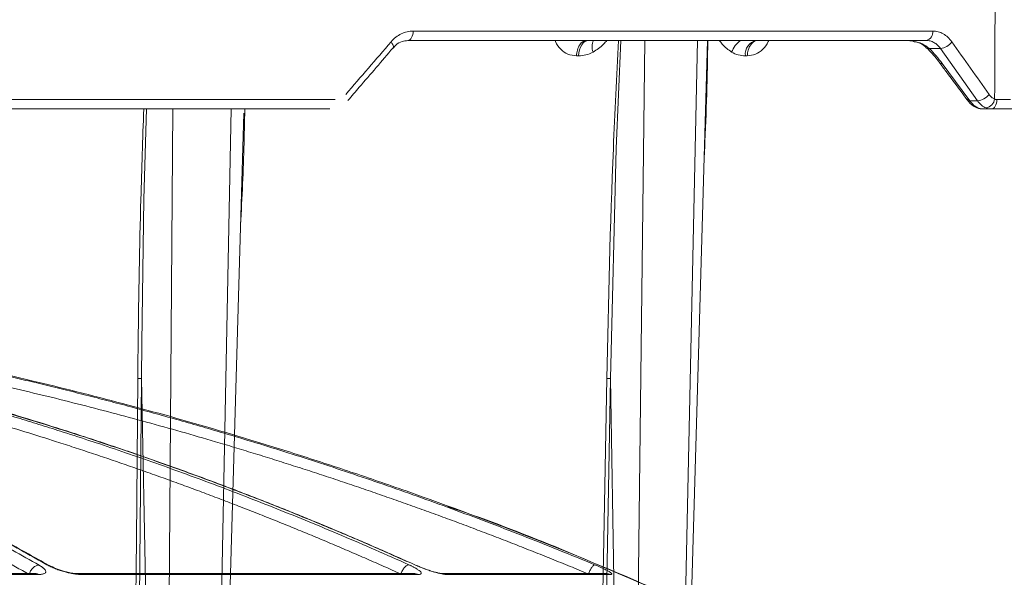
# Model space of a CAD drawing. Units: inches. Extents: x 49887 to 50937, y -1367 to -339.
# Drawn here: x 50159 to 50162, y -951 to -949 of the extents above; entities that cross this region are included whole.
import ezdxf

# ---------------------------------------------------------------- set-up
doc = ezdxf.new("R2010")
doc.units = ezdxf.units.IN
doc.header["$MEASUREMENT"] = 0

msp = doc.modelspace()

# ---------------------------------------------------------------- linework, layer by layer
at = {"color": 0, "linetype": 'Continuous', "lineweight": 5}
for p, q in [((50160.1099, -948.5859), (50162.0039, -948.5859)), ((50161.9801, -948.62), (50160.0908, -948.62)), ((50160.9539, -948.62), (50160.9282, -950.8602)), ((50161.0978, -950.8602), (50161.1466, -948.62)), ((50162.0315, -948.6492), (50161.991, -948.6492)), ((50162.1669, -948.8407), (50162.0315, -948.6492)), ((50160.7127, -948.6763), (50160.7052, -948.6763)), ((50161.3278, -948.6763), (50161.3207, -948.6763)), ((50162.0383, -948.7045), (50162.1352, -948.8351)), ((50157.6646, -948.8359), (50159.825, -948.8359)), ((50162.1248, -948.8312), (50162.1286, -948.8364)), ((50159.8066, -948.87), (50157.6369, -948.87)), ((50159.2343, -948.87), (50159.219, -950.8602)), ((50159.4078, -950.8602), (50159.4459, -948.87)), ((50162.1393, -948.8407), (50162.1669, -948.8407)), ((50162.2187, -948.87), (50162.1856, -948.87)), ((50159.1195, -949.8539), (50159.1107, -950.8602)), ((50159.1388, -950.8602), (50159.1195, -949.8538)), ((50160.8296, -949.8539), (50160.8109, -950.8602)), ((50160.8458, -950.8602), (50160.8296, -949.8538))]:
    msp.add_line(p, q, dxfattribs=at)
at = {"color": 252, "linetype": 'Continuous', "lineweight": 0, "true_color": 0x939598}
for p, q in [((50158.7838, -950.5357), (50158.7761, -950.533)), ((50160.1227, -950.5362), (50160.1184, -950.5344)), ((50158.7361, -950.5654), (50157.5336, -950.5654)), ((50157.5417, -950.5682), (50158.7462, -950.5682)), ((50158.7359, -950.5658), (50158.7356, -950.5654)), ((50160.1165, -950.5654), (50158.8865, -950.5654)), ((50158.8969, -950.5682), (50160.1289, -950.5682)), ((50160.8165, -950.5654), (50160.2195, -950.5654)), ((50160.2321, -950.5682), (50160.8301, -950.5682))]:
    msp.add_line(p, q, dxfattribs=at)
at = {"color": 0, "linetype": 'Continuous', "lineweight": 5, "flags": 128}
for points in [[(50160.0908, -948.62), (50160.0944, -948.6193), (50160.098, -948.6174), (50160.1012, -948.6142), (50160.1041, -948.61), (50160.1065, -948.6049), (50160.1083, -948.599), (50160.1094, -948.5926), (50160.1099, -948.5859)], [(50160.7127, -948.6763), (50160.7137, -948.6651), (50160.7161, -948.6545), (50160.7196, -948.6447), (50160.7242, -948.6362), (50160.7297, -948.6293), (50160.7359, -948.6242), (50160.7426, -948.621), (50160.7495, -948.62)], [(50160.867, -948.62), (50160.8499, -949.0147), (50160.8296, -949.8538), (50160.8296, -949.8538), (50160.8296, -949.8538)], [(50161.1187, -950.8602), (50161.1624, -949.344), (50161.1832, -948.62)], [(50160.0367, -948.6472), (50160.0377, -948.6453), (50160.038, -948.6424), (50160.0372, -948.6388), (50160.0354, -948.6346), (50160.0326, -948.6301), (50160.0291, -948.6254)], [(50162.2187, -948.87), (50162.2223, -948.8693), (50162.2257, -948.8674), (50162.2289, -948.8643), (50162.2317, -948.8601), (50162.234, -948.8549), (50162.2358, -948.8491), (50162.2369, -948.8427), (50162.2374, -948.836)], [(50159.1377, -948.87), (50159.1286, -949.199), (50159.1205, -949.7229), (50159.1195, -949.8538), (50159.1195, -949.8538), (50159.1195, -949.8538)], [(50159.4359, -950.8603), (50159.4792, -949.3439), (50159.4923, -948.8859)], [(50159.0971, -950.8599), (50159.0973, -950.8399), (50159.098, -950.7601), (50159.1008, -950.4408), (50159.1059, -949.8535)], [(50160.8157, -949.8535), (50160.8047, -950.4408), (50160.7988, -950.7601), (50160.7973, -950.8399), (50160.7969, -950.8599)]]:
    msp.add_lwpolyline(points, dxfattribs=at)
at = {"color": 0, "linetype": 'Continuous', "lineweight": 5}
for centre, radius, start, end in [((50161.9734, -948.59), 0.0307, 282.6154, 7.6597), ((50160.811, -948.6427), 0.0492, 152.4985, 203.9043), ((50161.3558, -948.6941), 0.0908, 125.2574, 159.6764), ((50161.372, -948.6702), 0.0516, 103.2348, 186.7325), ((50161.8905, -948.9409), 0.3209, 86.5668, 90.0007), ((50161.9877, -948.6435), 0.00664, 232.6519, 300.2165), ((50162.0256, -948.5905), 0.0591, 275.7068, 323.7355), ((50162.0366, -948.6934), 0.0113, 220.3761, 278.5011), ((50162.1337, -948.8238), 0.0114, 220.1619, 277.955), ((50162.138, -948.8288), 0.012, 219.0658, 276.3035), ((50162.1617, -948.7824), 0.0585, 275.0968, 323.948), ((50162.1915, -948.8288), 0.0381, 280.286, 352.9181)]:
    msp.add_arc(centre, radius, start, end, dxfattribs=at)
for points, knots in [([(50162.2293, -948.8335), (50162.2297, -948.7579), (50162.23, -948.6823), (50162.2304, -948.6067), (50162.2312, -948.4438), (50162.232, -948.2809), (50162.2328, -948.118), (50162.2338, -947.9341), (50162.2348, -947.7503), (50162.2358, -947.5664), (50162.2361, -947.5105), (50162.2365, -947.4545), (50162.2368, -947.3985)], [0.00092603, 0.00092603, 0.00092603, 0.00092603, 0.00668968, 0.00668968, 0.00668968, 0.01910967, 0.01910967, 0.01910967, 0.03312647, 0.03312647, 0.03312647, 0.03739287, 0.03739287, 0.03739287, 0.03739287]), ([(50160.0291, -948.6254), (50160.0345, -948.6191), (50160.0404, -948.6134), (50160.0529, -948.6036), (50160.0595, -948.5995), (50160.0733, -948.5927), (50160.0805, -948.5902), (50160.095, -948.5867), (50160.1024, -948.5859), (50160.1099, -948.5859)], [0, 0, 0, 0, 0.25, 0.25, 0.5, 0.5, 0.75, 0.75, 1, 1, 1, 1]), ([(50162.0039, -948.5859), (50162.0104, -948.5859), (50162.017, -948.5868), (50162.0296, -948.5902), (50162.0358, -948.5928), (50162.0476, -948.5995), (50162.0533, -948.6038), (50162.0639, -948.6135), (50162.0687, -948.6191), (50162.0732, -948.6254)], [0, 0, 0, 0, 0.25, 0.25, 0.5, 0.5, 0.75, 0.75, 1, 1, 1, 1]), ([(50160.0374, -948.6483), (50160.0403, -948.6445), (50160.0494, -948.6325), (50160.0685, -948.6223), (50160.0834, -948.6213), (50160.0903, -948.6208)], [0, 0, 0, 0, 0.196716, 0.629712, 1, 1, 1, 1]), ([(50160.7052, -948.6763), (50160.6945, -948.6752), (50160.6736, -948.6732), (50160.6472, -948.6537), (50160.6323, -948.6341), (50160.6281, -948.6215), (50160.6276, -948.62)], [0, 0, 0, 0, 0.3346388, 0.6537422, 0.9581075, 1, 1, 1, 1]), ([(50160.7052, -948.6763), (50160.7055, -948.6694), (50160.7065, -948.6622), (50160.7103, -948.6483), (50160.7132, -948.6417), (50160.7203, -948.6308), (50160.7245, -948.6266), (50160.7333, -948.6212), (50160.7378, -948.62), (50160.742, -948.62)], [0, 0, 0, 0, 0.25, 0.25, 0.5, 0.5, 0.75, 0.75, 1, 1, 1, 1]), ([(50160.8158, -948.62), (50160.8119, -948.6246), (50160.7973, -948.6422), (50160.7793, -948.654), (50160.7661, -948.6626)], [0, 0, 0, 0, 0.2659106, 1, 1, 1, 1]), ([(50160.8157, -949.8535), (50160.8218, -949.5738), (50160.8307, -949.1626), (50160.8517, -948.7514), (50160.8584, -948.62)], [0, 0, 0, 0, 0.680226, 1, 1, 1, 1]), ([(50161.1843, -948.62), (50161.1815, -948.7509), (50161.1786, -948.8903), (50161.1716, -949.0296), (50161.1712, -949.038)], [0, 0, 0, 0, 0.940122, 1, 1, 1, 1]), ([(50161.2706, -948.6626), (50161.2585, -948.654), (50161.2421, -948.6422), (50161.2292, -948.6246), (50161.2258, -948.62)], [0, 0, 0, 0, 0.7340894, 1, 1, 1, 1]), ([(50161.3673, -948.62), (50161.3627, -948.62), (50161.3579, -948.6212), (50161.3485, -948.6266), (50161.344, -948.6308), (50161.3363, -948.6417), (50161.3333, -948.6483), (50161.3291, -948.6622), (50161.328, -948.6694), (50161.3278, -948.6763)], [0, 0, 0, 0, 0.25, 0.25, 0.5, 0.5, 0.75, 0.75, 1, 1, 1, 1]), ([(50161.4055, -948.62), (50161.405, -948.6215), (50161.4, -948.6341), (50161.3845, -948.6537), (50161.3581, -948.6732), (50161.338, -948.6752), (50161.3278, -948.6763)], [0, 0, 0, 0, 0.04189, 0.346254, 0.665301, 1, 1, 1, 1]), ([(50161.9097, -948.6205), (50161.917, -948.6208), (50161.9258, -948.6211), (50161.9344, -948.6236), (50161.9358, -948.624)], [0, 0, 0, 0, 0.835727, 1, 1, 1, 1]), ([(50162.0315, -948.6492), (50162.0282, -948.6446), (50162.0246, -948.6404), (50162.0168, -948.6332), (50162.0126, -948.6301), (50162.0038, -948.6251), (50161.9993, -948.6232), (50161.9899, -948.6206), (50161.985, -948.62), (50161.9801, -948.62)], [0, 0, 0, 0, 0.25, 0.25, 0.5, 0.5, 0.75, 0.75, 1, 1, 1, 1]), ([(50159.8723, -948.8388), (50159.8861, -948.8228), (50159.9411, -948.759), (50159.9957, -948.6951), (50160.0367, -948.6472)], [0, 0, 0, 0, 0.249988, 1, 1, 1, 1]), ([(50161.9356, -948.6247), (50161.9377, -948.625), (50161.9503, -948.6268), (50161.9682, -948.6343), (50161.9788, -948.6456), (50161.9828, -948.6498)], [0, 0, 0, 0, 0.111238, 0.6640813, 1, 1, 1, 1]), ([(50161.9358, -948.624), (50161.9457, -948.6261), (50161.9663, -948.6303), (50161.9826, -948.6428), (50161.991, -948.6492)], [0, 0, 0, 0, 0.481851, 1, 1, 1, 1]), ([(50161.9835, -948.6489), (50161.9864, -948.6518), (50162.003, -948.6687), (50162.0187, -948.6865), (50162.028, -948.7006), (50162.028, -948.7007)], [0, 0, 0, 0, 0.17216, 0.99694, 1, 1, 1, 1]), ([(50160.7661, -948.6626), (50160.7576, -948.6673), (50160.7487, -948.6707), (50160.7308, -948.6752), (50160.7218, -948.6763), (50160.7127, -948.6763)], [0, 0, 0, 0, 0.5, 0.5, 1, 1, 1, 1]), ([(50161.3207, -948.6763), (50161.312, -948.6763), (50161.3034, -948.6752), (50161.2866, -948.6707), (50161.2784, -948.6673), (50161.2706, -948.6626)], [0, 0, 0, 0, 0.5, 0.5, 1, 1, 1, 1]), ([(50162.0281, -948.7007), (50162.0362, -948.7116), (50162.0686, -948.7551), (50162.1008, -948.7986), (50162.1249, -948.8312)], [0, 0, 0, 0, 0.249987, 1, 1, 1, 1]), ([(50162.129, -948.836), (50162.1307, -948.8385), (50162.1389, -948.8506), (50162.1565, -948.8631), (50162.1754, -948.871), (50162.1844, -948.8695), (50162.1855, -948.8694)], [0, 0, 0, 0, 0.126928, 0.59616, 0.949286, 1, 1, 1, 1]), ([(50162.209, -948.8168), (50162.2118, -948.8208), (50162.2149, -948.8242), (50162.2217, -948.8298), (50162.2254, -948.832), (50162.2293, -948.8335)], [0, 0, 0, 0, 0.5, 0.5, 1, 1, 1, 1]), ([(50162.2374, -948.836), (50162.2411, -948.836), (50162.2451, -948.8361), (50162.2534, -948.8361), (50162.2578, -948.8361), (50162.2665, -948.8361), (50162.271, -948.836), (50162.2795, -948.836), (50162.2836, -948.8359), (50162.2875, -948.8359)], [0, 0, 0, 0, 0.25, 0.25, 0.5, 0.5, 0.75, 0.75, 1, 1, 1, 1]), ([(50159.1059, -949.8535), (50159.1064, -949.8098), (50159.1086, -949.5916), (50159.1145, -949.2638), (50159.1241, -948.9795), (50159.1278, -948.87)], [0, 0, 0, 0, 0.133153, 0.665781, 1, 1, 1, 1]), ([(50159.4961, -948.87), (50159.4952, -948.9176), (50159.4925, -949.0649), (50159.4851, -949.2123), (50159.4801, -949.3119)], [0, 0, 0, 0, 0.32352, 1, 1, 1, 1]), ([(50162.1393, -948.8407), (50162.1426, -948.8454), (50162.1462, -948.8495), (50162.1538, -948.8568), (50162.1577, -948.8599), (50162.1657, -948.8649), (50162.1698, -948.8668), (50162.1778, -948.8693), (50162.1818, -948.87), (50162.1856, -948.87)], [0, 0, 0, 0, 0.25, 0.25, 0.5, 0.5, 0.75, 0.75, 1, 1, 1, 1]), ([(50162.1983, -948.8663), (50162.1923, -948.864), (50162.1866, -948.8606), (50162.176, -948.852), (50162.1712, -948.8468), (50162.1669, -948.8407)], [0, 0, 0, 0, 0.5, 0.5, 1, 1, 1, 1]), ([(50162.304, -948.87), (50162.2973, -948.87), (50162.2903, -948.87), (50162.2759, -948.87), (50162.2683, -948.87), (50162.2535, -948.87), (50162.246, -948.87), (50162.2318, -948.87), (50162.225, -948.87), (50162.2187, -948.87)], [0, 0, 0, 0, 0.25, 0.25, 0.5, 0.5, 0.75, 0.75, 1, 1, 1, 1]), ([(50159.1059, -949.8535), (50159.1082, -949.8534), (50159.111, -949.8534), (50159.116, -949.8536), (50159.1182, -949.8537), (50159.1195, -949.8538)], [0, 0, 0, 0, 0.5, 0.5, 1, 1, 1, 1]), ([(50160.8157, -949.8535), (50160.8177, -949.8534), (50160.8204, -949.8534), (50160.8255, -949.8536), (50160.828, -949.8537), (50160.8296, -949.8538)], [0, 0, 0, 0, 0.5, 0.5, 1, 1, 1, 1])]:
    msp.add_open_spline(points, degree=3, knots=knots, dxfattribs=at)
for points in [[(50159.8644, -948.8168), (50159.9195, -948.753), (50159.9744, -948.6892), (50160.0291, -948.6254)], [(50161.991, -948.6492), (50162.0086, -948.6674), (50162.0243, -948.6858), (50162.0383, -948.7045)], [(50162.0732, -948.6254), (50162.1188, -948.6892), (50162.164, -948.753), (50162.209, -948.8168)], [(50162.1352, -948.8351), (50162.1366, -948.837), (50162.1379, -948.8388), (50162.1393, -948.8407)], [(50162.2293, -948.8335), (50162.2316, -948.8351), (50162.2343, -948.836), (50162.2374, -948.836)], [(50162.2187, -948.87), (50162.2114, -948.87), (50162.2046, -948.8688), (50162.1983, -948.8663)]]:
    msp.add_open_spline(points, degree=3, dxfattribs=at)
at = {"color": 252, "linetype": 'Continuous', "lineweight": 0, "true_color": 0x939598}
for points, knots in [([(50163.0171, -951.7161), (50162.8863, -951.6322), (50162.6315, -951.4691), (50162.2509, -951.2473), (50161.9326, -951.0739), (50161.6748, -950.9414), (50161.4748, -950.8427), (50161.2615, -950.7418), (50160.9549, -950.6033), (50160.5579, -950.4377), (50160.2064, -950.3063), (50159.9836, -950.2287), (50159.8836, -950.1947), (50159.7847, -950.162), (50159.687, -950.1304), (50159.5905, -950.1001), (50159.4951, -950.0709), (50159.3159, -950.0174), (50159.0567, -949.9449), (50158.721, -949.8604), (50158.3998, -949.7881), (50158.0936, -949.7268), (50157.8028, -949.6753), (50157.5078, -949.6295), (50157.1931, -949.5883), (50156.9195, -949.558), (50156.7522, -949.5449), (50156.7018, -949.541)], [0, 0, 0, 0, 0.0686857, 0.1336799, 0.1949141, 0.2292153, 0.2621814, 0.2938039, 0.3338959, 0.4114649, 0.4848079, 0.5006868, 0.5163494, 0.5317952, 0.5470239, 0.5620351, 0.5768284, 0.5914035, 0.645285, 0.6966776, 0.7455723, 0.7919642, 0.8358517, 0.8772365, 0.9250912, 0.9774508, 1, 1, 1, 1]), ([(50156.7196, -949.7156), (50156.7368, -949.7199), (50156.7713, -949.7286), (50156.8234, -949.7422), (50156.8762, -949.7564), (50156.9297, -949.7712), (50156.9838, -949.7866), (50157.0386, -949.8027), (50157.0941, -949.8193), (50157.1502, -949.8367), (50157.207, -949.8547), (50157.2645, -949.8734), (50157.3226, -949.8929), (50157.3813, -949.9131), (50157.4407, -949.934), (50157.5007, -949.9557), (50157.5613, -949.9781), (50157.6226, -950.0014), (50157.6844, -950.0255), (50157.754, -950.0533), (50157.8317, -950.0851), (50157.9176, -950.1215), (50158.0048, -950.1597), (50158.0932, -950.1996), (50158.183, -950.2414), (50158.274, -950.2852), (50158.3662, -950.3309), (50158.4596, -950.3786), (50158.5541, -950.4284), (50158.6498, -950.4802), (50158.7138, -950.5162), (50158.7461, -950.5344)], [0, 0, 0, 0, 0.024746, 0.049846, 0.075299, 0.101106, 0.127266, 0.153779, 0.180646, 0.207866, 0.235439, 0.263365, 0.291644, 0.320275, 0.349258, 0.378593, 0.40828, 0.438318, 0.468706, 0.499445, 0.541137, 0.583596, 0.626822, 0.670813, 0.715568, 0.761084, 0.807359, 0.854391, 0.902177, 0.950714, 1, 1, 1, 1]), ([(50158.7748, -950.5329), (50158.7586, -950.5237), (50158.7264, -950.5055), (50158.6782, -950.4786), (50158.6303, -950.4523), (50158.5826, -950.4265), (50158.5352, -950.4013), (50158.4882, -950.3766), (50158.4414, -950.3525), (50158.395, -950.3289), (50158.3489, -950.3057), (50158.303, -950.2831), (50158.2575, -950.261), (50158.2123, -950.2394), (50158.1675, -950.2183), (50158.123, -950.1977), (50158.0788, -950.1775), (50158.0349, -950.1578), (50157.9914, -950.1386), (50157.9482, -950.1198), (50157.9053, -950.1014), (50157.8629, -950.0835), (50157.8207, -950.066), (50157.7555, -950.0394), (50157.6678, -950.0046), (50157.5579, -949.963), (50157.4502, -949.924), (50157.3445, -949.8874), (50157.2409, -949.8533), (50157.1396, -949.8214), (50157.0404, -949.7916), (50156.9434, -949.764), (50156.8486, -949.7383), (50156.7861, -949.7224), (50156.7553, -949.7146)], [0, 0, 0, 0, 0.0248297, 0.0494644, 0.0739038, 0.0981473, 0.1221947, 0.1460456, 0.1696997, 0.1931565, 0.2164158, 0.2394772, 0.2623405, 0.2850055, 0.3074717, 0.3297391, 0.3518072, 0.373676, 0.3953452, 0.4168146, 0.4380839, 0.4591531, 0.480022, 0.5006904, 0.5558841, 0.6099129, 0.6627743, 0.7144664, 0.7649877, 0.8143368, 0.8625131, 0.9095158, 0.9553448, 1, 1, 1, 1]), ([(50158.7811, -950.5347), (50158.7323, -950.5073), (50158.6413, -950.456), (50158.5157, -950.3893), (50158.4134, -950.3367), (50158.3295, -950.2948), (50158.2551, -950.2587), (50158.1473, -950.2075), (50158.0035, -950.1423), (50157.8072, -950.0588), (50157.599, -949.9771), (50157.4269, -949.9155), (50157.3, -949.8729), (50157.204, -949.8418), (50157.0819, -949.8043), (50156.9405, -949.7634), (50156.8396, -949.7373), (50156.7884, -949.7241)], [0, 0, 0, 0, 0.075947, 0.141488, 0.193736, 0.233292, 0.26998, 0.307355, 0.397551, 0.488099, 0.603327, 0.709614, 0.744359, 0.791671, 0.851827, 0.924865, 1, 1, 1, 1]), ([(50157.5405, -949.7146), (50157.5621, -949.7189), (50157.6054, -949.7275), (50157.6709, -949.7411), (50157.7372, -949.7552), (50157.8045, -949.77), (50157.8726, -949.7853), (50157.9415, -949.8013), (50158.0113, -949.8179), (50158.082, -949.8353), (50158.1535, -949.8532), (50158.2259, -949.8719), (50158.2991, -949.8914), (50158.3732, -949.9115), (50158.4481, -949.9324), (50158.5238, -949.9541), (50158.6002, -949.9766), (50158.6775, -949.9999), (50158.7556, -950.024), (50158.8434, -950.0517), (50158.941, -950.0835), (50159.0489, -950.1198), (50159.1585, -950.1578), (50159.2699, -950.1977), (50159.3829, -950.2395), (50159.4976, -950.2832), (50159.6138, -950.3289), (50159.7317, -950.3767), (50159.8511, -950.4266), (50159.972, -950.4786), (50160.0529, -950.5147), (50160.0937, -950.5329)], [0, 0, 0, 0, 0.024664, 0.049689, 0.075078, 0.100828, 0.126941, 0.153415, 0.180253, 0.207452, 0.235013, 0.262936, 0.29122, 0.319866, 0.348872, 0.37824, 0.407968, 0.438056, 0.468504, 0.499311, 0.540848, 0.583187, 0.626325, 0.670262, 0.714995, 0.760523, 0.806844, 0.853955, 0.901853, 0.950536, 1, 1, 1, 1]), ([(50160.1184, -950.5344), (50160.0981, -950.5252), (50160.0577, -950.507), (50159.9971, -950.4803), (50159.9369, -950.454), (50159.877, -950.4283), (50159.8175, -950.4032), (50159.7583, -950.3786), (50159.6995, -950.3544), (50159.641, -950.3308), (50159.583, -950.3077), (50159.5253, -950.2851), (50159.4679, -950.263), (50159.411, -950.2414), (50159.3545, -950.2203), (50159.2983, -950.1996), (50159.2426, -950.1794), (50159.1872, -950.1597), (50159.1323, -950.1404), (50159.0777, -950.1215), (50159.0236, -950.1031), (50158.9699, -950.0851), (50158.9166, -950.0676), (50158.8344, -950.0409), (50158.724, -950.0061), (50158.5858, -949.9646), (50158.4501, -949.9255), (50158.3171, -949.8889), (50158.1866, -949.8547), (50158.0588, -949.8228), (50157.9336, -949.793), (50157.8112, -949.7652), (50157.6915, -949.7394), (50157.6126, -949.7234), (50157.5736, -949.7156)], [0, 0, 0, 0, 0.024736, 0.049286, 0.073648, 0.097823, 0.12181, 0.145609, 0.16922, 0.192641, 0.215874, 0.238917, 0.26177, 0.284433, 0.306905, 0.329187, 0.351279, 0.373179, 0.394888, 0.416405, 0.437731, 0.458865, 0.479806, 0.500556, 0.555634, 0.609575, 0.662378, 0.714041, 0.764561, 0.813938, 0.862171, 0.909259, 0.955202, 1, 1, 1, 1]), ([(50160.0873, -950.5214), (50160.0359, -950.4984), (50159.9313, -950.4518), (50159.7833, -950.3894), (50159.6543, -950.3368), (50159.5487, -950.295), (50159.455, -950.2588), (50159.3192, -950.2077), (50159.138, -950.1425), (50158.8909, -950.0591), (50158.6286, -949.9774), (50158.412, -949.9159), (50158.2522, -949.8732), (50158.1313, -949.8421), (50157.9775, -949.8046), (50157.7902, -949.7617), (50157.6538, -949.7337), (50157.58, -949.7186)], [0, 0, 0, 0, 0.063616, 0.129263, 0.181593, 0.221212, 0.257959, 0.295394, 0.385735, 0.476426, 0.591838, 0.698292, 0.733094, 0.780482, 0.840733, 0.913886, 1, 1, 1, 1]), ([(50158.005, -949.7146), (50158.0283, -949.7189), (50158.0753, -949.7275), (50158.1463, -949.7411), (50158.2182, -949.7552), (50158.291, -949.77), (50158.3648, -949.7853), (50158.4395, -949.8013), (50158.5152, -949.818), (50158.5918, -949.8353), (50158.6693, -949.8533), (50158.7477, -949.872), (50158.827, -949.8914), (50158.9073, -949.9115), (50158.9884, -949.9324), (50159.0704, -949.9541), (50159.1533, -949.9766), (50159.237, -949.9999), (50159.3216, -950.024), (50159.4166, -950.0517), (50159.5224, -950.0835), (50159.6394, -950.1198), (50159.7581, -950.1578), (50159.8788, -950.1977), (50160.0013, -950.2395), (50160.1255, -950.2832), (50160.2515, -950.3289), (50160.3792, -950.3767), (50160.5086, -950.4266), (50160.6396, -950.4786), (50160.7272, -950.5147), (50160.7713, -950.5329)], [0, 0, 0, 0, 0.024669, 0.0497, 0.075092, 0.100845, 0.12696, 0.153437, 0.180275, 0.207475, 0.235035, 0.262957, 0.29124, 0.319883, 0.348886, 0.37825, 0.407973, 0.438056, 0.468498, 0.499298, 0.540842, 0.583187, 0.626331, 0.670271, 0.715007, 0.760537, 0.806857, 0.853967, 0.901862, 0.950541, 1, 1, 1, 1]), ([(50158.7099, -950.5681), (50158.6935, -950.5589), (50158.6608, -950.5404), (50158.6116, -950.5131), (50158.5623, -950.4862), (50158.513, -950.4596), (50158.4636, -950.4334), (50158.4141, -950.4076), (50158.3645, -950.3822), (50158.3149, -950.3572), (50158.2652, -950.3325), (50158.2155, -950.3082), (50158.1656, -950.2842), (50158.1157, -950.2607), (50158.0658, -950.2375), (50158.0157, -950.2147), (50157.9656, -950.1922), (50157.9155, -950.1701), (50157.8652, -950.1484), (50157.8149, -950.1271), (50157.7646, -950.1062), (50157.7004, -950.08), (50157.6222, -950.0489), (50157.5299, -950.0137), (50157.4374, -949.9796), (50157.3447, -949.9468), (50157.2517, -949.9152), (50157.1585, -949.8848), (50157.065, -949.8556), (50156.9712, -949.8277), (50156.8773, -949.801), (50156.7831, -949.7754), (50156.7201, -949.7594), (50156.6886, -949.7514)], [0, 0, 0, 0, 0.025106, 0.050198, 0.075276, 0.100341, 0.125394, 0.150434, 0.175462, 0.200479, 0.225486, 0.250482, 0.275469, 0.300446, 0.325415, 0.350376, 0.375329, 0.400275, 0.425215, 0.450149, 0.475078, 0.500002, 0.545376, 0.590754, 0.636141, 0.681541, 0.726956, 0.772391, 0.81785, 0.863335, 0.908851, 0.954404, 1, 1, 1, 1]), ([(50160.0648, -950.5666), (50160.0442, -950.5574), (50160.003, -950.5389), (50159.941, -950.5116), (50159.8789, -950.4847), (50159.8168, -950.4581), (50159.7545, -950.432), (50159.6922, -950.4062), (50159.6298, -950.3807), (50159.5672, -950.3557), (50159.5046, -950.331), (50159.4419, -950.3067), (50159.3792, -950.2828), (50159.3163, -950.2592), (50159.2534, -950.236), (50159.1903, -950.2132), (50159.1272, -950.1908), (50159.064, -950.1687), (50159.0007, -950.1471), (50158.9373, -950.1257), (50158.8739, -950.1048), (50158.7929, -950.0786), (50158.6944, -950.0476), (50158.5782, -950.0124), (50158.4617, -949.9783), (50158.3448, -949.9455), (50158.2276, -949.9139), (50158.1101, -949.8836), (50157.9924, -949.8545), (50157.8743, -949.8266), (50157.7559, -949.7999), (50157.6371, -949.7744), (50157.5578, -949.7584), (50157.5181, -949.7504)], [0, 0, 0, 0, 0.025105, 0.050197, 0.075274, 0.100339, 0.125391, 0.150431, 0.175459, 0.200476, 0.225482, 0.250478, 0.275465, 0.300443, 0.325412, 0.350373, 0.375326, 0.400273, 0.425213, 0.450148, 0.475077, 0.500002, 0.545374, 0.590752, 0.636138, 0.681537, 0.726953, 0.772388, 0.817846, 0.863332, 0.908848, 0.954402, 1, 1, 1, 1]), ([(50160.7487, -950.5666), (50160.7264, -950.5574), (50160.6817, -950.5389), (50160.6146, -950.5116), (50160.5473, -950.4847), (50160.48, -950.4581), (50160.4125, -950.432), (50160.345, -950.4062), (50160.2773, -950.3807), (50160.2096, -950.3557), (50160.1418, -950.331), (50160.0739, -950.3067), (50160.0058, -950.2828), (50159.9377, -950.2592), (50159.8695, -950.236), (50159.8012, -950.2132), (50159.7328, -950.1908), (50159.6644, -950.1687), (50159.5958, -950.1471), (50159.5271, -950.1257), (50159.4584, -950.1048), (50159.3707, -950.0786), (50159.2639, -950.0476), (50159.138, -950.0124), (50159.0117, -949.9783), (50158.8851, -949.9455), (50158.7581, -949.9139), (50158.6308, -949.8836), (50158.5032, -949.8545), (50158.3753, -949.8266), (50158.2469, -949.7999), (50158.1183, -949.7744), (50158.0323, -949.7584), (50157.9893, -949.7504)], [0, 0, 0, 0, 0.025105, 0.050197, 0.075274, 0.100339, 0.125391, 0.150431, 0.175459, 0.200476, 0.225482, 0.250478, 0.275465, 0.300443, 0.325412, 0.350373, 0.375326, 0.400273, 0.425213, 0.450148, 0.475077, 0.500002, 0.545374, 0.590752, 0.636138, 0.681537, 0.726953, 0.772388, 0.817846, 0.863332, 0.908848, 0.954402, 1, 1, 1, 1]), ([(50163.0195, -951.7191), (50162.9455, -951.6712), (50162.8079, -951.5823), (50162.6146, -951.4634), (50162.4515, -951.3662), (50162.3172, -951.2885), (50162.0959, -951.1634), (50161.7864, -950.9976), (50161.3758, -950.7947), (50160.8653, -950.566), (50160.4859, -950.404), (50160.236, -950.3206), (50160.2359, -950.3206)], [0, 0, 0, 0, 0.084413, 0.15693, 0.217621, 0.266532, 0.305787, 0.461563, 0.603701, 0.745913, 0.999917, 1, 1, 1, 1]), ([(50158.7461, -950.5344), (50158.7445, -950.5344), (50158.7412, -950.5347), (50158.7358, -950.5364), (50158.7302, -950.5395), (50158.7247, -950.5439), (50158.7196, -950.5494), (50158.7154, -950.5555), (50158.712, -950.5619), (50158.7105, -950.5661), (50158.7099, -950.5681)], [-0.000318, -0.000318, -0.000318, -0.000318, 0.124365, 0.249543, 0.374722, 0.4999, 0.625078, 0.750257, 0.875435, 0.999907, 0.999907, 0.999907, 0.999907]), ([(50158.7461, -950.5344), (50158.7473, -950.5351), (50158.7498, -950.5365), (50158.7531, -950.5386), (50158.7562, -950.5407), (50158.7591, -950.5428), (50158.7616, -950.5448), (50158.7638, -950.5469), (50158.7672, -950.5502), (50158.7704, -950.5547), (50158.7711, -950.5596), (50158.7686, -950.5635), (50158.764, -950.5659), (50158.7585, -950.5673), (50158.7529, -950.5681), (50158.7484, -950.5682), (50158.7462, -950.5682)], [0, 0, 0, 0, 0.041929, 0.083425, 0.12463, 0.165692, 0.206758, 0.247976, 0.289494, 0.419802, 0.547436, 0.664589, 0.781253, 0.855651, 0.928179, 1, 1, 1, 1]), ([(50158.8969, -950.5682), (50158.8957, -950.5682), (50158.8933, -950.5682), (50158.8895, -950.568), (50158.8855, -950.5677), (50158.8813, -950.5672), (50158.8768, -950.5666), (50158.8688, -950.5654), (50158.8569, -950.5632), (50158.8405, -950.5591), (50158.8234, -950.554), (50158.809, -950.5488), (50158.7978, -950.5442), (50158.7895, -950.5405), (50158.7817, -950.5367), (50158.7771, -950.5342), (50158.7748, -950.5329)], [0, 0, 0, 0, 0.035815, 0.071701, 0.107818, 0.144321, 0.181364, 0.219091, 0.336348, 0.453842, 0.581434, 0.711691, 0.783822, 0.855367, 0.927155, 1, 1, 1, 1]), ([(50158.8864, -950.5654), (50158.8829, -950.5653), (50158.8758, -950.5651), (50158.8631, -950.5633), (50158.8494, -950.5604), (50158.8304, -950.5553), (50158.806, -950.5468), (50158.7909, -950.5391), (50158.7833, -950.5352)], [0, 0, 0, 0, 0.122204, 0.244325, 0.367157, 0.491428, 0.743745, 1, 1, 1, 1]), ([(50160.0928, -950.533), (50160.0921, -950.533), (50160.0902, -950.5335), (50160.0868, -950.5351), (50160.0827, -950.5383), (50160.0784, -950.5427), (50160.0743, -950.5481), (50160.0705, -950.5542), (50160.0673, -950.5605), (50160.0656, -950.5646), (50160.0648, -950.5666)], [0.0355531, 0.0355531, 0.0355531, 0.0355531, 0.1242597, 0.2494166, 0.3745735, 0.4997304, 0.6248872, 0.7500441, 0.875201, 0.9999019, 0.9999019, 0.9999019, 0.9999019]), ([(50160.0937, -950.5329), (50160.0953, -950.5336), (50160.0985, -950.5351), (50160.1031, -950.5373), (50160.1075, -950.5395), (50160.1116, -950.5416), (50160.1155, -950.5437), (50160.1192, -950.5458), (50160.1251, -950.5493), (50160.1321, -950.554), (50160.1377, -950.5592), (50160.14, -950.5632), (50160.1392, -950.5658), (50160.1367, -950.5673), (50160.1335, -950.5681), (50160.1304, -950.5682), (50160.1289, -950.5682)], [0, 0, 0, 0, 0.0418667, 0.0832926, 0.1244277, 0.1654258, 0.2064427, 0.2476346, 0.2891562, 0.4196568, 0.5474959, 0.6647978, 0.7816013, 0.8559312, 0.9283224, 1, 1, 1, 1]), ([(50160.2321, -950.5682), (50160.2313, -950.5682), (50160.2297, -950.5682), (50160.2271, -950.568), (50160.2241, -950.5677), (50160.2209, -950.5673), (50160.2175, -950.5667), (50160.2112, -950.5656), (50160.2013, -950.5634), (50160.1868, -950.5596), (50160.1708, -950.5547), (50160.1564, -950.5497), (50160.1447, -950.5454), (50160.1356, -950.5418), (50160.1268, -950.5381), (50160.1212, -950.5356), (50160.1184, -950.5344)], [0, 0, 0, 0, 0.035913, 0.071886, 0.10807, 0.144613, 0.181659, 0.219346, 0.336354, 0.453694, 0.581146, 0.711203, 0.783366, 0.855029, 0.926982, 1, 1, 1, 1]), ([(50160.1739, -950.5553), (50160.1658, -950.5526), (50160.1482, -950.5468), (50160.1315, -950.5395), (50160.1225, -950.5355)], [0, 0, 0, 0, 0.455692, 1, 1, 1, 1]), ([(50160.2189, -950.5654), (50160.2166, -950.5653), (50160.212, -950.5651), (50160.1994, -950.5628), (50160.1873, -950.5593), (50160.1793, -950.5571)], [0, 0, 0, 0, 0.254619, 0.510533, 1, 1, 1, 1]), ([(50160.7713, -950.5329), (50160.7708, -950.5329), (50160.7695, -950.5333), (50160.767, -950.5351), (50160.7641, -950.5383), (50160.7609, -950.5427), (50160.7575, -950.5481), (50160.7543, -950.5542), (50160.7513, -950.5605), (50160.7495, -950.5646), (50160.7487, -950.5666)], [0, 0, 0, 0, 0.1242597, 0.2494166, 0.3745735, 0.4997304, 0.6248872, 0.7500441, 0.875201, 0.999902, 0.999902, 0.999902, 0.999902]), ([(50160.7713, -950.5329), (50160.7731, -950.5336), (50160.7767, -950.5351), (50160.7818, -950.5373), (50160.7868, -950.5395), (50160.7917, -950.5417), (50160.7963, -950.5438), (50160.8008, -950.5459), (50160.8059, -950.5484), (50160.8115, -950.5512), (50160.8171, -950.5542), (50160.8219, -950.5569), (50160.827, -950.56), (50160.8316, -950.5633), (50160.8337, -950.5658), (50160.8338, -950.5673), (50160.8327, -950.5681), (50160.831, -950.5682), (50160.8301, -950.5682)], [0, 0, 0, 0, 0.042434, 0.084396, 0.12604, 0.167527, 0.209018, 0.250677, 0.292664, 0.359555, 0.42616, 0.489362, 0.551557, 0.668004, 0.78394, 0.857474, 0.929098, 1, 1, 1, 1]), ([(50158.7462, -950.5682), (50158.7441, -950.5672), (50158.7408, -950.5656), (50158.7374, -950.5657), (50158.7361, -950.5657)], [0, 0, 0, 0, 0.621509, 1, 1, 1, 1]), ([(50158.8858, -950.5657), (50158.8874, -950.5656), (50158.8912, -950.5655), (50158.8948, -950.5672), (50158.8969, -950.5682)], [0, 0, 0, 0, 0.41377, 1, 1, 1, 1]), ([(50160.1289, -950.5682), (50160.1264, -950.5672), (50160.1224, -950.5656), (50160.1181, -950.5657), (50160.1165, -950.5657)], [0, 0, 0, 0, 0.621509, 1, 1, 1, 1]), ([(50160.2187, -950.5657), (50160.2206, -950.5656), (50160.2252, -950.5655), (50160.2296, -950.5672), (50160.2321, -950.5682)], [0, 0, 0, 0, 0.417619, 1, 1, 1, 1]), ([(50160.8301, -950.5682), (50160.8274, -950.5672), (50160.8229, -950.5656), (50160.8183, -950.5657), (50160.8165, -950.5657)], [0, 0, 0, 0, 0.621509, 1, 1, 1, 1])]:
    msp.add_open_spline(points, degree=3, knots=knots, dxfattribs=at)
for points in [[(50158.7761, -950.533), (50158.7757, -950.5329), (50158.7752, -950.5329), (50158.7748, -950.5329)], [(50160.0937, -950.5329), (50160.0934, -950.5329), (50160.0931, -950.5329), (50160.0928, -950.533)]]:
    msp.add_open_spline(points, degree=3, dxfattribs=at)

doc.saveas('drawing.dxf')
